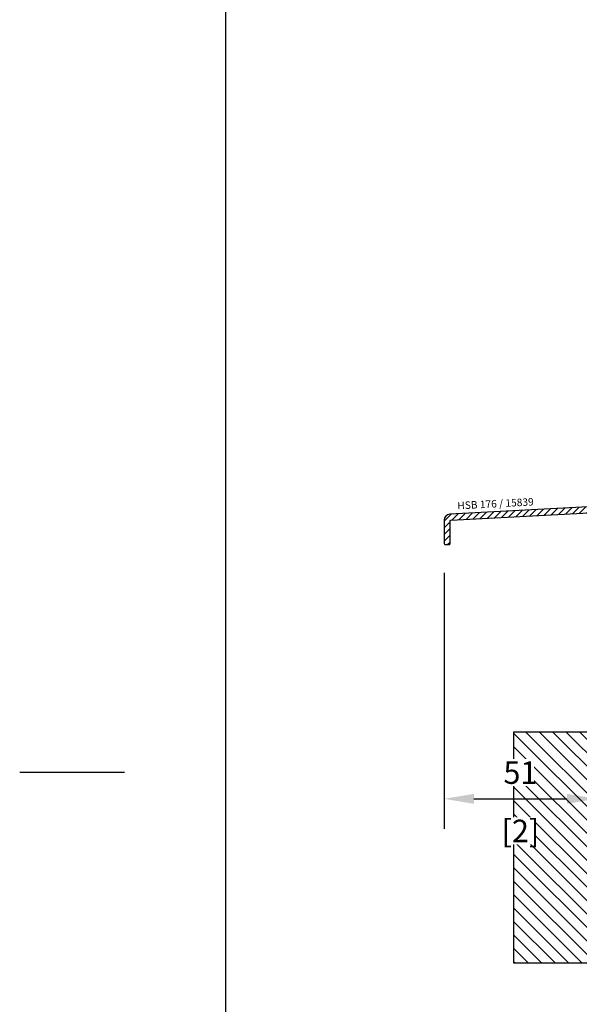
# Model space of a CAD drawing. Units: millimetres. Extents: x -11 to 188, y 0 to 274.
# Drawn here: x -11 to 27, y 115 to 181 of the extents above; entities that cross this region are included whole.
import ezdxf

# ---------------------------------------------------------------- set-up
doc = ezdxf.new("R2010")
doc.units = ezdxf.units.MM
doc.header["$PDMODE"] = 35
doc.linetypes.add('DASHED2', pattern=[9.525, 6.35, -3.175])
for name, color, linetype in [('3-0', 102, 'Continuous'), ('EN_ALU', 142, 'Continuous'), ('EN_MAß', 14, 'Continuous'), ('EN_PROFILES_NUMMER', 40, 'DASHED2')]:
    doc.layers.add(name, color=color, linetype=linetype)
doc.styles.add('Dim', font='simplex.shx', dxfattribs={"width": 0.65})
doc.styles.add('Verarbeitermappe 7.5', font='ARIALN.TTF', dxfattribs={"height": 7.5})
doc.dimstyles.new('EN_Bemaßung_02', dxfattribs={"dimtxt": 1.5, "dimasz": 2, "dimexe": 2, "dimexo": 2, "dimgap": 1, "dimtad": 1, "dimdec": 0, "dimdsep": 46, "dimtxsty": 'Dim', "dimcen": 0, "dimdle": 1, "dimclrd": 256, "dimclre": 256, "dimclrt": 142, "dimadec": 1, "dimazin": 0, "dimtfac": 0.7, "dimtdec": 0, "dimtix": 1, "dimtmove": 0, "dimatfit": 3, "dimfxl": 1, "dimtvp": 2, "dimtfill": 1, "dimtolj": 1, "dimtzin": 0, "dimlwd": -1, "dimlwe": -1, "dimarcsym": 0})

# ---------------------------------------------------------------- blocks, each defined once
blk = doc.blocks.new('*D78')
at = {"layer": 'Defpoints', "color": 0, "ltscale": 0.1, "transparency": 16777216}
for p in [(17.796, 145.721), (27.997, 135.221), (27.997, 128.64)]:
    blk.add_point(p, dxfattribs=at)
at = {"layer": 'EN_MAß', "ltscale": 0.1, "transparency": 16777216}
for p, q in [((17.796, 143.721), (17.796, 126.64)), ((27.997, 133.221), (27.997, 126.64)), ((19.796, 128.64), (25.997, 128.64))]:
    blk.add_line(p, q, dxfattribs=at)
for points in [[(19.796, 128.974), (19.796, 128.307), (17.796, 128.64)], [(25.997, 128.974), (25.997, 128.307), (27.997, 128.64)]]:
    blk.add_solid(points, dxfattribs=at)
at = {"layer": 'EN_MAß', "color": 142, "ltscale": 0.1, "transparency": 16777216, "char_height": 1.5, "attachment_point": 5, "style": 'Dim', "bg_fill": 3, "box_fill_scale": 1.1, "bg_fill_color": 256, "bg_fill_true_color": 13158600, "bg_fill_transparency": 0}
for s, insert in [('\\A1;51', (22.897, 130.39)), ('\\A1;[2]', (22.897, 126.497))]:
    blk.add_mtext(s, dxfattribs=dict(at, insert=insert))

msp = doc.modelspace()

# ---------------------------------------------------------------- hatches: boundary and pattern name
h = msp.add_hatch()
h.set_pattern_fill('ANSI31', color=256, angle=90)
h.set_pattern_definition([(135, (22.4592, 581.1191), (-0.4490128, -0.4490128), [])])
h.paths.add_polyline_path([(22.459, 133.12), (22.459, 117.661), (77.162, 117.661), (77.162, 133.12)])
at = {"layer": 'EN_ALU'}
h = msp.add_hatch(dxfattribs=at)
h.set_pattern_fill('ANSI31', color=256, scale=0.5)
h.set_pattern_definition([(45, (35.5965, 146.12063), (-0.2245064, 0.2245064), [])])
h.paths.add_polyline_path([(28.044, 147.666), (28.544, 147.692, -0.42983), (28.597, 147.643), (28.597, 147.571, 0.414214), (28.647, 147.521), (28.947, 147.521, 0.414214), (28.997, 147.571), (28.997, 147.669, -0.398767), (29.044, 147.719), (29.044, 147.719), (31.664, 147.858, -0.42983), (31.717, 147.808), (31.717, 146.861), (31.571, 146.715, 0.43347), (31.574, 146.642, 0.357762), (31.563, 146.58), (31.742, 146.271, 0.267952), (31.828, 146.221), (31.917, 146.221, 0.41421), (32.017, 146.321), (32.017, 147.829, -0.398767), (32.064, 147.879), (32.064, 147.879), (49.744, 148.818, -0.42983), (49.797, 148.768), (49.797, 147.571, 0.414214), (49.847, 147.521), (50.147, 147.521, 0.414214), (50.197, 147.571), (50.197, 150.071, -0.414214), (50.247, 150.121), (50.597, 150.121, 0.414214), (50.697, 150.221), (50.697, 150.421, 0.414214), (50.597, 150.521), (49.897, 150.521, 0.414214), (49.797, 150.421), (49.797, 149.416, -0.398767), (49.702, 149.316), (18.175, 147.643, 0.398767), (17.797, 147.243), (17.797, 145.721, 0.414214), (17.897, 145.621), (18.147, 145.621, 0.414214), (18.197, 145.671), (18.197, 147.196, -0.398767), (18.244, 147.246), (18.244, 147.246), (27.491, 147.737, -0.42983), (27.597, 147.637), (27.597, 144.621, 0.414214), (27.697, 144.521), (27.947, 144.521, 0.414214), (27.997, 144.571), (27.997, 147.616, -0.398767), (28.044, 147.666)])

# ---------------------------------------------------------------- linework, layer by layer
msp.add_lwpolyline([(77.162, 133.12), (77.162, 117.661), (22.459, 117.661), (22.459, 133.12)], close=True)
at = {"layer": '3-0'}
msp.add_line((-10.538, 130.418), (-3.538, 130.418), dxfattribs=at)
at = {"layer": 'EN_ALU'}
msp.add_lwpolyline([(49.702, 149.316), (18.175, 147.643, 0.398767), (17.797, 147.243), (17.797, 145.721, 0.414214), (17.897, 145.621), (18.147, 145.621, 0.414214), (18.197, 145.671), (18.197, 147.196, -0.398767), (18.244, 147.246), (18.244, 147.246), (27.491, 147.737, -0.42983)], format="xyb", dxfattribs=at)

# ---------------------------------------------------------------- texts
at = {"layer": 'EN_PROFILES_NUMMER', "color": 7, "insert": (21.236, 148.281), "char_height": 0.5, "attachment_point": 5, "rotation": 3.03799, "line_spacing_factor": 0.84, "style": 'Verarbeitermappe 7.5'}
msp.add_mtext('HSB 176 / 15839', dxfattribs=at)

# ---------------------------------------------------------------- next in the draw order: dimensions: what is measured, and where the dimension line sits
at = {"layer": 'EN_MAß', "ltscale": 0.1}
dim = msp.add_linear_dim(base=(27.997, 128.64), p1=(17.796, 145.721), p2=(27.997, 135.221), dimstyle='EN_Bemaßung_02', override={"dimscale": 1, "dimlfac": 5, "dimpost": '\\X', "dimtix": 1, "dimtofl": 1, "dimtmove": 0, "dimatfit": 3}, dxfattribs=at)
dim.commit()
dim.dimension.update_dxf_attribs({"geometry": '*D78', "text_midpoint": (22.897, 128.64)})

# ---------------------------------------------------------------- next in the draw order: linework, layer by layer
msp.add_lwpolyline([(3.194, 0.02), (188.194, 0.02), (188.194, 273.918), (3.194, 273.918)], close=True)

doc.saveas('drawing.dxf')
